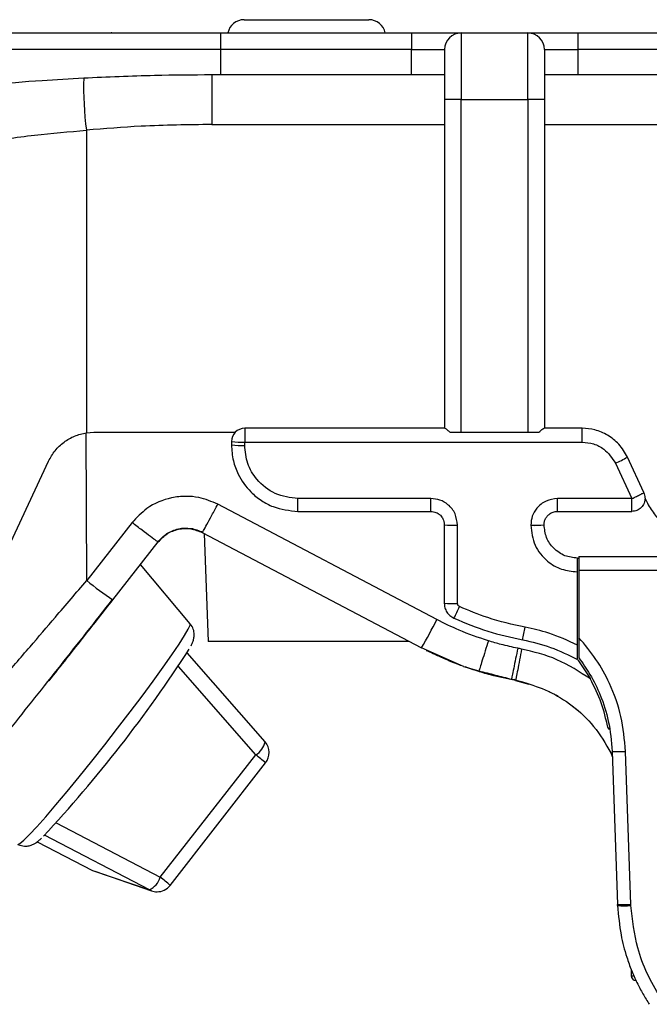
# Model space of a CAD drawing. Units: millimetres. Extents: x 0 to 420, y 0 to 297.
# Drawn here: x 117 to 136, y 198 to 227 of the extents above; entities that cross this region are included whole.
import ezdxf

# ---------------------------------------------------------------- set-up
doc = ezdxf.new("R2010")
doc.units = ezdxf.units.MM
doc.layers.add('Viste', color=7, linetype='Continuous')

msp = doc.modelspace()

# ---------------------------------------------------------------- linework, layer by layer
at = {"layer": 'Viste', "color": 7, "linetype": 'Continuous', "lineweight": 25}
for p, q in [((123.874, 227.403), (127.624, 227.403)), ((117.17, 227.003), (117.345, 227.003)), ((118.973, 227.003), (119.212, 227.003)), ((119.873, 227.003), (120.274, 227.003)), ((123.159, 227.003), (123.159, 226.503)), ((123.159, 227.003), (128.899, 227.003)), ((128.899, 227.003), (128.899, 226.503)), ((128.899, 227.003), (129.649, 227.003)), ((130.399, 227.003), (130.399, 225.003)), ((130.399, 227.003), (132.399, 227.003)), ((132.399, 225.003), (132.399, 227.003)), ((133.149, 227.003), (133.899, 227.003)), ((133.899, 227.003), (133.899, 226.503)), ((133.899, 227.003), (168.899, 227.003)), ((123.159, 226.503), (116.236, 226.503)), ((123.159, 226.503), (123.159, 225.753)), ((128.899, 226.503), (123.159, 226.503)), ((128.899, 226.503), (129.899, 226.503)), ((128.899, 225.753), (128.899, 226.503)), ((132.899, 226.503), (133.899, 226.503)), ((133.899, 226.503), (133.899, 225.753)), ((168.899, 226.503), (133.899, 226.503)), ((132.899, 225.753), (169.899, 225.753)), ((129.899, 225.003), (129.899, 215.122)), ((130.399, 225.003), (129.899, 225.003)), ((130.399, 215.003), (130.399, 225.003)), ((130.399, 225.003), (132.399, 225.003)), ((132.399, 225.003), (132.399, 215.003)), ((132.899, 225.003), (132.399, 225.003)), ((132.899, 225.003), (132.899, 215.122)), ((119.133, 224.082), (119.133, 214.986)), ((119.142, 210.549), (119.121, 214.985)), ((119.133, 214.986), (119.354, 215.003)), ((119.354, 215.003), (123.605, 215.003)), ((123.89, 215.122), (123.89, 214.708)), ((129.906, 215.122), (123.89, 215.122)), ((130.063, 215.003), (130.399, 215.003)), ((130.399, 215.003), (132.399, 215.003)), ((132.399, 215.003), (132.735, 215.003)), ((134.033, 215.122), (132.892, 215.122)), ((134.033, 214.708), (134.033, 215.122)), ((123.49, 214.722), (123.49, 214.624)), ((123.89, 214.708), (134.033, 214.708)), ((123.89, 214.61), (123.89, 214.708)), ((135.888, 213.193), (135.392, 214.256)), ((116.121, 210.119), (117.995, 214.137)), ((135.03, 214.073), (135.526, 213.01)), ((129.667, 209.373), (123.08, 212.84)), ((129.488, 213.01), (125.49, 213.01)), ((125.49, 212.624), (125.49, 213.01)), ((129.488, 212.624), (129.488, 213.01)), ((135.526, 213.01), (133.288, 213.01)), ((133.288, 212.624), (133.288, 213.01)), ((135.526, 212.624), (135.526, 213.01)), ((135.926, 213.017), (135.995, 212.869)), ((125.49, 212.624), (129.488, 212.624)), ((133.288, 212.624), (135.526, 212.624)), ((120.506, 212.289), (119.142, 210.549)), ((129.888, 212.224), (129.888, 209.87)), ((130.288, 209.856), (130.288, 212.21)), ((132.488, 212.21), (132.488, 212.208)), ((122.614, 211.99), (129.201, 208.523)), ((122.674, 211.964), (122.788, 208.717)), ((119.93, 209.967), (121.293, 211.707)), ((121.293, 211.707), (121.268, 211.722)), ((122.251, 209.249), (120.758, 211.024)), ((133.888, 211.222), (133.935, 211.222)), ((133.935, 211.274), (168.935, 211.274)), ((133.935, 211.274), (133.935, 210.86)), ((133.888, 208.609), (133.888, 210.808)), ((133.935, 210.86), (168.935, 210.86)), ((133.935, 210.86), (133.935, 208.829)), ((124.5, 205.703), (122.159, 208.377)), ((130.467, 207.965), (129.201, 208.523)), ((133.906, 208.165), (134.28, 207.588)), ((130.467, 207.965), (130.926, 207.831)), ((131.886, 207.591), (131.998, 207.564)), ((131.905, 207.58), (132.032, 207.548)), ((132.01, 207.562), (132.252, 207.502)), ((132.03, 207.541), (132.293, 207.48)), ((132.03, 207.541), (132.434, 207.43)), ((132.032, 207.548), (132.27, 207.489)), ((133.311, 207.065), (133.248, 207.101)), ((134.852, 206.072), (134.804, 206.139)), ((124.5, 205.703), (124.498, 205.705)), ((134.937, 205.412), (135.098, 200.812)), ((135.498, 200.813), (135.337, 205.412)), ((121.352, 201.628), (124.222, 205.308)), ((134.892, 205.367), (134.939, 205.367)), ((134.892, 205.367), (134.943, 205.238)), ((121.648, 201.385), (124.519, 205.066)), ((121.024, 201.249), (117.871, 202.896)), ((117.655, 202.697), (119.314, 201.837)), ((119.314, 201.837), (121.024, 201.249)), ((119.382, 201.808), (121.091, 201.22)), ((135.099, 200.776), (135.098, 200.812)), ((135.499, 200.779), (135.498, 200.813)), ((135.507, 198.862), (135.508, 198.671))]:
    msp.add_line(p, q, dxfattribs=at)
at = {"layer": 'Viste', "color": 8, "linetype": 'Continuous', "lineweight": 25}
for p, q in [((124.222, 205.308), (121.895, 207.965)), ((132.012, 207.561), (132.004, 207.587)), ((118.221, 203.263), (121.352, 201.628)), ((117.07, 202.615), (117.129, 202.591)), ((119.314, 201.837), (119.382, 201.808)), ((121.091, 201.22), (121.024, 201.249)), ((135.508, 198.671), (135.564, 198.671))]:
    msp.add_line(p, q, dxfattribs=at)
at = {"layer": 'Viste', "color": 7, "linetype": 'Continuous', "lineweight": 25, "flags": 128}
msp.add_lwpolyline([(132.899, 224.253), (153.619, 224.253), (169.899, 224.253)], dxfattribs=at)
at = {"layer": 'Viste', "color": 8, "linetype": 'Continuous', "lineweight": 25, "flags": 128}
msp.add_lwpolyline([(117.07, 202.615), (117.132, 202.641), (117.25, 202.74), (117.422, 202.911), (117.644, 203.149), (117.91, 203.45), (118.216, 203.806), (118.554, 204.209), (118.917, 204.651), (119.296, 205.122), (119.684, 205.61), (120.071, 206.106), (120.448, 206.598), (120.808, 207.076), (121.142, 207.527), (121.443, 207.944), (121.704, 208.315), (121.92, 208.633), (122.085, 208.891), (122.195, 209.083), (122.249, 209.204), (122.251, 209.249)], dxfattribs=at)
at = {"layer": 'Viste', "color": 7, "linetype": 'Continuous', "lineweight": 25}
for centre, radius, start, end in [((123.874, 226.903), 0.5, 90, 168.463), ((127.624, 226.903), 0.5, 11.537, 90), ((130.399, 226.503), 0.5, 90, 180), ((132.399, 226.503), 0.5, 360, 90), ((128.783, 225.366), 9.736, 178.3022, 187.5777), ((123.89, 214.722), 0.4, 90, 180), ((123.791, 217.584), 2.878, 264.0133, 271.9891), ((123.791, 217.486), 2.878, 264.0133, 271.9891), ((133.756, 217.047), 3.235, 293.1867, 300.384), ((135.526, 213.024), 0.4, 360, 25), ((130.188, 215.086), 2.878, 264.0133, 271.9891), ((132.587, 215.086), 2.878, 268.0109, 275.9867), ((132.587, 215.084), 2.878, 268.0109, 275.9867), ((124.795, 217.372), 8.86, 230.359, 236.6922), ((130.188, 212.732), 2.878, 264.0133, 271.9891), ((124.309, 212.423), 6.596, 332.8724, 336.2376), ((116.504, 216.033), 14.751, 329.3979, 333.1632), ((117.373, 211.784), 15.175, 348.5248, 349.9833), ((89.05, 229.819), 39.438, 316.8828, 327.2504), ((124.124, 205.373), 0.5, 322.0541, 41.2106), ((135.137, 208.279), 2.875, 266.0131, 273.9873), ((119.544, 202.281), 0.5, 242.5904, 251.0135), ((120.753, 201.815), 0.627, 295.5728, 342.6473), ((121.254, 201.693), 0.5, 270, 322.0541), ((121.254, 201.693), 0.5, 251.0135, 270), ((135.282, 203.645), 2.874, 266.3647, 274.3377), ((135.658, 198.672), 0.15, 180.5, 270)]:
    msp.add_arc(centre, radius, start, end, dxfattribs=at)
at = {"layer": 'Viste', "color": 8, "linetype": 'Continuous', "lineweight": 25}
for centre, radius, start, end in [((123.917, 205.819), 0.595, 300.7821, 348.6894), ((121.447, 201.61), 4.623, 48.3689, 53.1226), ((118.577, 197.93), 4.623, 48.3689, 53.1226)]:
    msp.add_arc(centre, radius, start, end, dxfattribs=at)
at = {"layer": 'Viste', "color": 7, "linetype": 'Continuous', "lineweight": 25}
for points, knots in [([(114.925, 227.003), (114.988, 227.003), (115.115, 227.003), (115.527, 227.003), (116.084, 227.003), (116.805, 227.003), (117.646, 227.003), (118.473, 227.003), (119.108, 227.003), (119.529, 227.003), (119.772, 227.003), (119.917, 227.003), (119.888, 227.003), (119.873, 227.003)], [0, 0, 0, 0, 0.083146, 0.166848, 0.250216, 0.374754, 0.499566, 0.624248, 0.748974, 0.811523, 0.874386, 0.937109, 1, 1, 1, 1]), ([(116.621, 227.003), (116.93, 227.003), (117.554, 227.003), (118.691, 227.003), (120.021, 227.003), (121.527, 227.003), (122.619, 227.003), (123.159, 227.003)], [0, 0, 0, 0, 0.184349, 0.371868, 0.560924, 0.782792, 1, 1, 1, 1]), ([(128.899, 227.003), (129.112, 227.003), (129.554, 227.003), (130.056, 227.003), (130.349, 227.003), (130.383, 227.003), (130.399, 227.003)], [0, 0, 0, 0, 0.271228, 0.561918, 0.788561, 1, 1, 1, 1]), ([(132.399, 227.003), (132.425, 227.003), (132.481, 227.003), (132.886, 227.003), (133.389, 227.003), (133.733, 227.003), (133.899, 227.003)], [0, 0, 0, 0, 0.271228, 0.561918, 0.788561, 1, 1, 1, 1]), ([(129.899, 226.503), (129.899, 226.476), (129.899, 226.421), (129.899, 226.016), (129.899, 225.511), (129.899, 225.168), (129.899, 225.003)], [0, 0, 0, 0, 0.270261, 0.562429, 0.789736, 1, 1, 1, 1]), ([(132.899, 226.503), (132.899, 226.476), (132.899, 226.421), (132.899, 226.016), (132.899, 225.512), (132.899, 225.169), (132.899, 225.003)], [0, 0, 0, 0, 0.271228, 0.561918, 0.788561, 1, 1, 1, 1]), ([(116.215, 225.454), (116.739, 225.499), (117.667, 225.577), (118.632, 225.631), (119.052, 225.654)], [0, 0, 0, 0, 0.565245, 1, 1, 1, 1]), ([(119.052, 225.654), (119.761, 225.686), (121.043, 225.742), (122.326, 225.75), (122.899, 225.753)], [0, 0, 0, 0, 0.5536, 1, 1, 1, 1]), ([(122.899, 225.753), (122.899, 225.733), (122.899, 225.702), (122.899, 225.515), (122.899, 225.321), (122.899, 225.081), (122.899, 224.732), (122.899, 224.441), (122.899, 224.253)], [0, 0, 0, 0, 0.2395204, 0.3684428, 0.5000887, 0.6317215, 0.7606067, 1, 1, 1, 1]), ([(122.899, 225.753), (123.02, 225.753), (123.337, 225.753), (123.925, 225.753), (124.518, 225.753), (125.051, 225.753), (125.462, 225.753), (125.855, 225.753), (126.146, 225.753), (126.44, 225.753), (126.876, 225.753), (127.624, 225.753), (128.664, 225.753), (129.455, 225.753), (129.899, 225.753)], [0, 0, 0, 0, 0.051823, 0.135848, 0.252075, 0.305876, 0.364531, 0.42804, 0.474572, 0.488992, 0.55422, 0.661131, 0.809724, 1, 1, 1, 1]), ([(115.923, 223.72), (116.47, 223.795), (117.525, 223.938), (118.611, 224.035), (119.133, 224.082)], [0, 0, 0, 0, 0.519552, 1, 1, 1, 1]), ([(122.899, 224.253), (122.191, 224.244), (120.934, 224.229), (119.681, 224.126), (119.133, 224.082)], [0, 0, 0, 0, 0.562867, 1, 1, 1, 1]), ([(122.899, 224.253), (124.205, 224.253), (126.539, 224.252), (128.872, 224.253), (129.899, 224.253)], [0, 0, 0, 0, 0.56, 1, 1, 1, 1]), ([(117.995, 214.137), (118.055, 214.245), (118.176, 214.462), (118.45, 214.717), (118.772, 214.906), (119.013, 214.96), (119.133, 214.986)], [0, 0, 0, 0, 0.2505192, 0.5025041, 0.7512905, 1, 1, 1, 1]), ([(129.906, 215.122), (129.916, 215.119), (129.936, 215.111), (129.994, 215.065), (130.041, 215.023), (130.063, 215.003)], [0, 0, 0, 0, 0.344027, 0.686, 1, 1, 1, 1]), ([(132.735, 215.003), (132.767, 215.031), (132.823, 215.082), (132.873, 215.118), (132.887, 215.121), (132.892, 215.122)], [0, 0, 0, 0, 0.455982, 0.802882, 1, 1, 1, 1]), ([(135.392, 214.256), (135.314, 214.391), (135.163, 214.653), (134.811, 214.926), (134.428, 215.093), (134.162, 215.113), (134.033, 215.122)], [0, 0, 0, 0, 0.272952, 0.53061, 0.772963, 1, 1, 1, 1]), ([(123.49, 214.624), (123.502, 214.462), (123.523, 214.158), (123.709, 213.664), (124.001, 213.252), (124.382, 212.944), (124.847, 212.693), (125.236, 212.651), (125.49, 212.624)], [0, 0, 0, 0, 0.155127, 0.290346, 0.500226, 0.630587, 0.75752, 1, 1, 1, 1]), ([(125.49, 213.01), (125.256, 213.04), (124.786, 213.1), (124.26, 213.529), (123.946, 214.056), (123.909, 214.425), (123.89, 214.61)], [0, 0, 0, 0, 0.279544, 0.559138, 0.779552, 1, 1, 1, 1]), ([(134.033, 214.708), (134.149, 214.697), (134.381, 214.675), (134.762, 214.48), (134.929, 214.227), (135.03, 214.073)], [0, 0, 0, 0, 0.280747, 0.561415, 1, 1, 1, 1]), ([(123.08, 212.84), (122.893, 212.919), (122.587, 213.049), (122.108, 213.089), (121.568, 213.033), (120.972, 212.787), (120.647, 212.44), (120.506, 212.289)], [0, 0, 0, 0, 0.212712, 0.347646, 0.501437, 0.784055, 1, 1, 1, 1]), ([(130.288, 212.21), (130.272, 212.327), (130.242, 212.562), (130.028, 212.825), (129.764, 212.982), (129.58, 213.001), (129.488, 213.01)], [0, 0, 0, 0, 0.279697, 0.559334, 0.779679, 1, 1, 1, 1]), ([(133.288, 213.01), (133.17, 212.995), (132.935, 212.965), (132.672, 212.75), (132.515, 212.487), (132.497, 212.302), (132.488, 212.21)], [0, 0, 0, 0, 0.279544, 0.559138, 0.779552, 1, 1, 1, 1]), ([(129.488, 212.624), (129.539, 212.618), (129.616, 212.61), (129.709, 212.56), (129.785, 212.498), (129.844, 212.416), (129.881, 212.317), (129.885, 212.256), (129.888, 212.224)], [0, 0, 0, 0, 0.242261, 0.369118, 0.499445, 0.709419, 0.844737, 1, 1, 1, 1]), ([(132.888, 212.223), (132.89, 212.256), (132.894, 212.319), (132.928, 212.407), (132.976, 212.48), (133.051, 212.553), (133.156, 212.612), (133.246, 212.62), (133.288, 212.624)], [0, 0, 0, 0, 0.156146, 0.303449, 0.441907, 0.571519, 0.803242, 1, 1, 1, 1]), ([(132.488, 212.208), (132.514, 212.003), (132.567, 211.592), (132.942, 211.132), (133.403, 210.857), (133.726, 210.825), (133.888, 210.808)], [0, 0, 0, 0, 0.279697, 0.559334, 0.779679, 1, 1, 1, 1]), ([(133.888, 211.222), (133.76, 211.236), (133.566, 211.257), (133.333, 211.382), (133.128, 211.549), (132.932, 211.83), (132.902, 212.092), (132.888, 212.223)], [0, 0, 0, 0, 0.242673, 0.369721, 0.500218, 0.74983, 1, 1, 1, 1]), ([(121.276, 211.704), (121.363, 211.796), (121.536, 211.98), (121.895, 212.119), (122.28, 212.143), (122.515, 212.047), (122.633, 211.999)], [0, 0, 0, 0, 0.249202, 0.499029, 0.749349, 1, 1, 1, 1]), ([(121.293, 211.709), (121.378, 211.798), (121.549, 211.974), (121.899, 212.107), (122.272, 212.128), (122.5, 212.036), (122.614, 211.99)], [0, 0, 0, 0, 0.249903, 0.499975, 0.750045, 1, 1, 1, 1]), ([(133.888, 210.808), (133.888, 210.846), (133.888, 210.925), (133.888, 211.037), (133.888, 211.138), (133.888, 211.209), (133.888, 211.218), (133.888, 211.222)], [0, 0, 0, 0, 0.176362, 0.366856, 0.563719, 0.790748, 1, 1, 1, 1]), ([(115.795, 206.657), (116.054, 206.956), (116.6, 207.585), (117.403, 208.516), (118.259, 209.515), (118.828, 210.18), (119.142, 210.549)], [0, 0, 0, 0, 0.233797, 0.49225, 0.718844, 1, 1, 1, 1]), ([(116.813, 206.05), (117.328, 206.697), (118.359, 207.992), (119.396, 209.312), (119.915, 209.973)], [0, 0, 0, 0, 0.499995, 1, 1, 1, 1]), ([(118.009, 207.532), (118.367, 207.985), (119.007, 208.794), (119.648, 209.61), (119.929, 209.969)], [0, 0, 0, 0, 0.55995, 1, 1, 1, 1]), ([(130.346, 209.765), (130.337, 209.771), (130.318, 209.782), (130.294, 209.812), (130.29, 209.84), (130.288, 209.856)], [0, 0, 0, 0, 0.280747, 0.561435, 1, 1, 1, 1]), ([(132.317, 209.145), (131.938, 209.228), (131.262, 209.376), (130.626, 209.647), (130.346, 209.765)], [0, 0, 0, 0, 0.559911, 1, 1, 1, 1]), ([(122.278, 208.589), (122.294, 208.619), (122.324, 208.675), (122.354, 208.766), (122.377, 208.888), (122.363, 209.041), (122.318, 209.176), (122.259, 209.23), (122.246, 209.243)], [0, 0, 0, 0, 0.251778, 0.459175, 0.619261, 0.779105, 0.951089, 1, 1, 1, 1]), ([(131.213, 208.735), (130.916, 208.835), (130.386, 209.013), (129.887, 209.263), (129.667, 209.373)], [0, 0, 0, 0, 0.559989, 1, 1, 1, 1]), ([(130.18, 209.416), (130.516, 209.274), (131.184, 208.994), (131.893, 208.841), (132.245, 208.765)], [0, 0, 0, 0, 0.503264, 1, 1, 1, 1]), ([(133.888, 208.609), (133.605, 208.741), (133.099, 208.975), (132.556, 209.093), (132.317, 209.145)], [0, 0, 0, 0, 0.559875, 1, 1, 1, 1]), ([(131.213, 208.735), (131.181, 208.632), (131.115, 208.419), (131.027, 208.138), (130.958, 207.922), (130.937, 207.861), (130.926, 207.831)], [0, 0, 0, 0, 0.242062, 0.498975, 0.756445, 1, 1, 1, 1]), ([(132.096, 208.512), (131.93, 208.548), (131.633, 208.611), (131.341, 208.697), (131.213, 208.735)], [0, 0, 0, 0, 0.560013, 1, 1, 1, 1]), ([(132.245, 208.765), (132.528, 208.701), (133.101, 208.571), (133.623, 208.304), (133.888, 208.169)], [0, 0, 0, 0, 0.4949115, 1, 1, 1, 1]), ([(135.337, 205.412), (135.305, 205.763), (135.24, 206.466), (134.905, 207.396), (134.469, 208.193), (134.113, 208.617), (133.935, 208.829)], [0, 0, 0, 0, 0.2799569, 0.559881, 0.7799435, 1, 1, 1, 1]), ([(133.935, 208.829), (133.935, 208.763), (133.935, 208.63), (133.935, 208.443), (133.935, 208.308), (133.935, 208.234), (133.935, 208.225), (133.935, 208.221)], [0, 0, 0, 0, 0.2490763, 0.4990994, 0.7488849, 0.8747071, 1, 1, 1, 1]), ([(129.345, 208.449), (129.358, 208.443), (129.379, 208.434), (129.401, 208.434), (129.409, 208.434)], [0, 0, 0, 0, 0.644127, 1, 1, 1, 1]), ([(130.46, 207.969), (130.433, 207.979), (130.237, 208.045), (129.934, 208.173), (129.588, 208.328), (129.468, 208.388), (129.41, 208.416)], [0, 0, 0, 0, 0.05214, 0.374526, 0.696659, 1, 1, 1, 1]), ([(132.096, 208.512), (132.075, 208.407), (132.031, 208.188), (131.972, 207.896), (131.925, 207.67), (131.911, 207.609), (131.905, 207.58)], [0, 0, 0, 0, 0.236814, 0.492038, 0.751602, 1, 1, 1, 1]), ([(132.213, 208.489), (132.193, 208.379), (132.15, 208.151), (132.093, 207.85), (132.049, 207.625), (132.038, 207.573), (132.032, 207.548)], [0, 0, 0, 0, 0.238669, 0.495342, 0.75457, 1, 1, 1, 1]), ([(132.213, 208.489), (132.191, 208.493), (132.152, 208.501), (132.114, 208.509), (132.096, 208.512)], [0, 0, 0, 0, 0.560005, 1, 1, 1, 1]), ([(134.28, 207.588), (133.954, 207.802), (133.316, 208.219), (132.575, 208.401), (132.213, 208.489)], [0, 0, 0, 0, 0.511249, 1, 1, 1, 1]), ([(133.888, 208.169), (133.888, 208.171), (133.888, 208.174), (133.888, 208.204), (133.888, 208.248), (133.888, 208.325), (133.888, 208.445), (133.888, 208.555), (133.888, 208.609)], [0, 0, 0, 0, 0.12462, 0.250989, 0.374622, 0.501172, 0.750139, 1, 1, 1, 1]), ([(133.935, 208.221), (134.049, 208.059), (134.299, 207.706), (134.605, 207.071), (134.859, 206.295), (134.91, 205.718), (134.937, 205.412)], [0, 0, 0, 0, 0.196063, 0.428103, 0.696093, 1, 1, 1, 1]), ([(132.03, 207.541), (131.78, 207.593), (131.382, 207.676), (130.861, 207.828), (130.62, 207.913), (130.512, 207.952)], [0, 0, 0, 0, 0.4831793, 0.7695765, 1, 1, 1, 1]), ([(130.926, 207.831), (131.091, 207.79), (131.42, 207.709), (131.744, 207.623), (131.905, 207.58)], [0, 0, 0, 0, 0.501898, 1, 1, 1, 1]), ([(131.887, 207.592), (131.888, 207.59), (131.889, 207.583), (131.895, 207.579), (131.901, 207.579), (131.905, 207.58)], [0, 0, 0, 0, 0.148889, 0.560415, 1, 1, 1, 1]), ([(132.032, 207.548), (132.029, 207.548), (132.022, 207.549), (132.015, 207.553), (132.013, 207.56), (132.012, 207.561)], [0, 0, 0, 0, 0.474993, 0.925815, 1, 1, 1, 1]), ([(132.27, 207.489), (132.523, 207.41), (133.045, 207.247), (133.764, 206.793), (134.425, 206.176), (134.733, 205.642), (134.892, 205.367)], [0, 0, 0, 0, 0.2277066, 0.4702735, 0.7277044, 1, 1, 1, 1]), ([(134.804, 206.139), (134.748, 206.385), (134.634, 206.876), (134.398, 207.35), (134.28, 207.587)], [0, 0, 0, 0, 0.5006855, 1, 1, 1, 1]), ([(133.038, 207.207), (133.058, 207.199), (133.178, 207.146), (133.225, 207.117), (133.264, 207.092)], [0, 0, 0, 0, 0.167291, 1, 1, 1, 1]), ([(133.765, 206.752), (133.805, 206.722), (133.938, 206.623), (134.009, 206.549), (134.059, 206.496)], [0, 0, 0, 0, 0.298688, 1, 1, 1, 1]), ([(117.127, 202.592), (117.193, 202.578), (117.307, 202.553), (117.45, 202.584), (117.549, 202.625), (117.63, 202.675), (117.701, 202.729), (117.755, 202.78), (117.783, 202.806)], [0, 0, 0, 0, 0.164119, 0.283491, 0.407572, 0.559892, 0.777381, 1, 1, 1, 1]), ([(135.098, 200.812), (135.105, 200.811), (135.12, 200.807), (135.228, 200.806), (135.362, 200.809), (135.454, 200.812), (135.498, 200.813)], [0, 0, 0, 0, 0.270278, 0.562424, 0.789719, 1, 1, 1, 1]), ([(135.099, 200.776), (135.124, 200.481), (135.168, 199.957), (135.34, 199.311), (135.51, 198.836), (135.674, 198.467), (135.853, 198.126), (135.986, 197.914), (136.051, 197.811)], [0, 0, 0, 0, 0.281533, 0.49987, 0.633742, 0.761721, 0.883807, 1, 1, 1, 1]), ([(136.386, 198.016), (136.246, 198.252), (135.967, 198.724), (135.623, 199.648), (135.546, 200.35), (135.499, 200.779)], [0, 0, 0, 0, 0.2801527, 0.5603189, 1, 1, 1, 1])]:
    msp.add_open_spline(points, degree=3, knots=knots, dxfattribs=at)
for points in [[(135.526, 213.01), (135.574, 213.032), (135.67, 213.078), (135.79, 213.137), (135.874, 213.181), (135.883, 213.189), (135.888, 213.193)], [(122.614, 211.99), (122.623, 212.002), (122.64, 212.025), (122.748, 212.22), (122.9, 212.501), (123.02, 212.727), (123.08, 212.84)], [(135.926, 213.024), (135.92, 212.971), (135.908, 212.867), (135.815, 212.734), (135.683, 212.642), (135.578, 212.63), (135.526, 212.624)], [(135.995, 212.869), (136.065, 212.745), (136.207, 212.498), (136.539, 212.223), (136.929, 212.038), (137.213, 212.014), (137.354, 212.003)], [(129.888, 209.87), (129.891, 209.823), (129.899, 209.728), (129.962, 209.597), (130.055, 209.486), (130.138, 209.439), (130.18, 209.416)], [(122.788, 208.722), (122.816, 208.722), (122.874, 208.722), (123.328, 208.722), (124.012, 208.722), (124.897, 208.722), (125.907, 208.722), (126.957, 208.722), (127.978, 208.722), (128.541, 208.722), (128.823, 208.722)]]:
    msp.add_open_spline(points, degree=3, dxfattribs=at)
at = {"layer": 'Viste', "color": 8, "linetype": 'Continuous', "lineweight": 25}
msp.add_open_spline([(121.268, 211.722), (121.258, 211.727), (121.234, 211.739), (121.068, 211.859), (120.812, 212.052), (120.608, 212.21), (120.506, 212.289)], degree=3, knots=[0, 0, 0, 0, 0.168576, 0.445718, 0.722859, 1, 1, 1, 1], dxfattribs=at)

doc.saveas('drawing.dxf')
